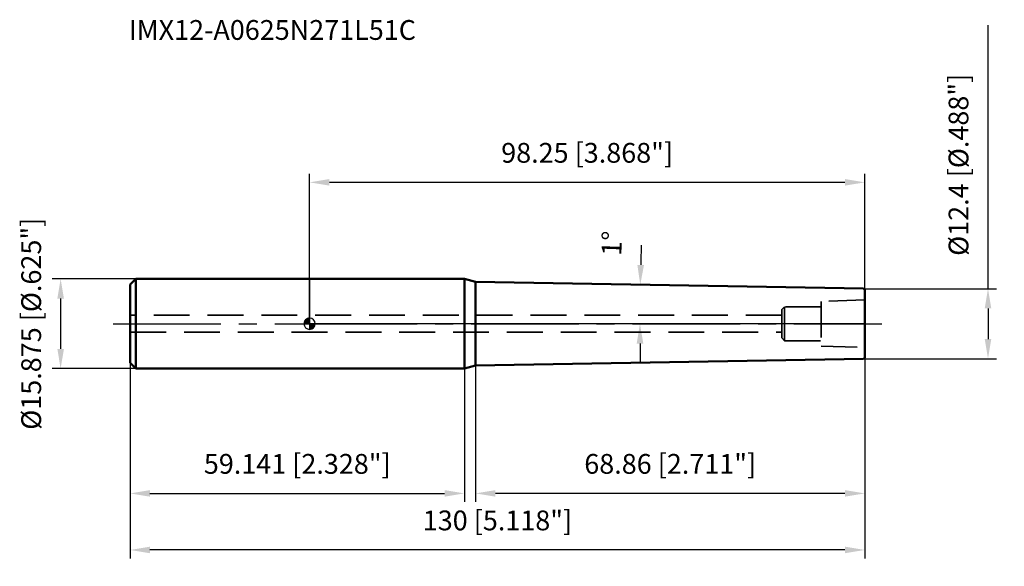
# Model space of a CAD drawing. Units: millimetres. Extents: x -51 to 123, y -43 to 54.
import ezdxf

# ---------------------------------------------------------------- set-up
doc = ezdxf.new("R2010")
doc.units = ezdxf.units.MM
doc.linetypes.add('CENTER2', pattern=[28.575, 19.05, -3.175, 3.175, -3.175])
doc.linetypes.add('DASHED2', pattern=[9.525, 6.35, -3.175])
for name, color, linetype, lineweight in [('1', 4, 'Continuous', 50), ('2', 7, 'Continuous', 25), ('4', 2, 'CENTER2', 25), ('nocut', 7, 'Continuous', 25), ('sk1', 4, 'Continuous', 50), ('sk2', 7, 'Continuous', 25), ('sk3', 1, 'DASHED2', 35), ('sk4', 2, 'CENTER2', 25), ('sk6', 5, 'Continuous', 35)]:
    doc.layers.add(name, color=color, linetype=linetype, lineweight=lineweight)
doc.styles.add('simplex', font='txt.shx', dxfattribs={"height": 3.5})
doc.styles.get("Standard").update_dxf_attribs({"font": 'txt.shx', "bigfont": '@extfont2.shx'})
doc.dimstyles.new('コピー - ISO-25', dxfattribs={"dimscale": 0, "dimtxt": 3.5, "dimasz": 3.5, "dimexe": 1.5, "dimexo": 0, "dimgap": 2.3, "dimtad": 1, "dimdec": 3, "dimdsep": 46, "dimtxsty": 'simplex', "dimcen": 0.09, "dimclrd": 256, "dimclre": 256, "dimclrt": 256, "dimadec": 0, "dimazin": 0, "dimtfac": 1, "dimtofl": 0, "dimtmove": 0, "dimatfit": 3, "dimfxl": 1, "dimtolj": 1, "dimlwd": -1, "dimlwe": -1, "dimarcsym": 0})

# ---------------------------------------------------------------- blocks, each defined once
blk = doc.blocks.new('zero block')
h = blk.add_hatch(color=7)
h.paths.add_polyline_path([(0, 1, 0.414214), (-1, 0), (0, 0)])
h.paths.add_polyline_path([(1, 0), (0, 0), (0, -1, 0.414214)])
at = {"color": 7, "ltscale": 0.2}
for p, q in [((-1, 0), (1, 0)), ((0, -1), (0, 1))]:
    blk.add_line(p, q, dxfattribs=at)
for start, end in [(90, 180), (180, 270), (0, 90), (270, 0)]:
    blk.add_arc((0, 0), 1, start, end, dxfattribs=at)
blk = doc.blocks.new('*D23')
at = {"layer": '2'}
for p, q in [((0, 0), (0, 26.5)), ((98.25, 6), (98.25, 26.5)), ((94.75, 25), (3.5, 25))]:
    blk.add_line(p, q, dxfattribs=at)
for points in [[(3.5, 25.58), (3.5, 24.42), (0, 25)], [(94.75, 24.42), (94.75, 25.58), (98.25, 25)]]:
    blk.add_solid(points, dxfattribs=at)
at = {"layer": 'Defpoints', "color": 0}
for p in [(0, 25), (98.25, 6), (0, 0)]:
    blk.add_point(p, dxfattribs=at)
at = {"layer": '2', "insert": (49.12, 31.97), "char_height": 3.5, "attachment_point": 2, "line_spacing_factor": 0.9, "style": 'simplex'}
blk.add_mtext('\\A1;98.25 [3.868"]', dxfattribs=at)
blk = doc.blocks.new('*D24')
at = {"layer": 'Defpoints', "color": 0}
for p in [(-31.75, -6.94), (98.25, -6), (-31.75, -40)]:
    blk.add_point(p, dxfattribs=at)
at = {"layer": 'sk2'}
for p, q in [((-31.75, -6.94), (-31.75, -41.5)), ((98.25, -6), (98.25, -41.5)), ((94.75, -40), (-28.25, -40))]:
    blk.add_line(p, q, dxfattribs=at)
for points in [[(-28.25, -39.42), (-28.25, -40.58), (-31.75, -40)], [(94.75, -40.58), (94.75, -39.42), (98.25, -40)]]:
    blk.add_solid(points, dxfattribs=at)
at = {"layer": 'sk2', "insert": (33.25, -33.03), "char_height": 3.5, "attachment_point": 2, "line_spacing_factor": 0.9, "style": 'simplex'}
blk.add_mtext('\\A1;130 [5.118"]', dxfattribs=at)
blk = doc.blocks.new('*D25')
at = {"layer": 'Defpoints', "color": 0}
for p in [(-30.75, 7.94), (-44.06, -7.94), (-30.75, -7.94)]:
    blk.add_point(p, dxfattribs=at)
at = {"layer": 'sk2'}
for p, q in [((-30.75, 7.94), (-45.56, 7.94)), ((-44.06, 4.44), (-44.06, -4.44)), ((-30.75, -7.94), (-45.56, -7.94))]:
    blk.add_line(p, q, dxfattribs=at)
for points in [[(-43.47, 4.44), (-44.64, 4.44), (-44.06, 7.94)], [(-44.64, -4.44), (-43.47, -4.44), (-44.06, -7.94)]]:
    blk.add_solid(points, dxfattribs=at)
at = {"layer": 'sk2', "insert": (-51.02, 0), "char_height": 3.5, "attachment_point": 2, "rotation": 90, "line_spacing_factor": 0.9, "style": 'simplex'}
blk.add_mtext('\\A1;%%c15.875 [%%c.625"]', dxfattribs=at)
blk = doc.blocks.new('*D26')
at = {"layer": 'Defpoints', "color": 0}
for p in [(-31.75, -6.94), (27.39, -7.94), (27.39, -30)]:
    blk.add_point(p, dxfattribs=at)
at = {"layer": 'sk2'}
for p, q in [((-31.75, -6.94), (-31.75, -31.5)), ((27.39, -7.94), (27.39, -31.5)), ((-28.25, -30), (23.89, -30))]:
    blk.add_line(p, q, dxfattribs=at)
for points in [[(-28.25, -29.42), (-28.25, -30.58), (-31.75, -30)], [(23.89, -30.58), (23.89, -29.42), (27.39, -30)]]:
    blk.add_solid(points, dxfattribs=at)
at = {"layer": 'sk2', "insert": (-2.18, -23.03), "char_height": 3.5, "attachment_point": 2, "line_spacing_factor": 0.9, "style": 'simplex'}
blk.add_mtext('\\A1;59.141 [2.328"]', dxfattribs=at)
blk = doc.blocks.new('*D27')
at = {"layer": '2'}
for p, q in [((120.06, 6.2), (120.06, 52.8)), ((98.25, 6.2), (121.56, 6.2)), ((120.06, 2.7), (120.06, -2.7)), ((98.25, -6.2), (121.56, -6.2))]:
    blk.add_line(p, q, dxfattribs=at)
for points in [[(120.64, 2.7), (119.48, 2.7), (120.06, 6.2)], [(119.48, -2.7), (120.64, -2.7), (120.06, -6.2)]]:
    blk.add_solid(points, dxfattribs=at)
at = {"layer": 'Defpoints', "color": 0}
for p in [(98.25, 6.2), (98.25, -6.2), (120.06, -6.2)]:
    blk.add_point(p, dxfattribs=at)
at = {"layer": '2', "insert": (113.09, 12), "char_height": 3.5, "attachment_point": 1, "rotation": 90, "line_spacing_factor": 0.9, "style": 'simplex'}
blk.add_mtext('\\A1;%%c12.4 [%%c.488"]', dxfattribs=at)
blk = doc.blocks.new('*D28')
at = {"layer": '2'}
for p, q in [((98.25, -6), (98.25, -31.5)), ((29.39, -7.4), (29.39, -31.5)), ((94.75, -30), (32.89, -30))]:
    blk.add_line(p, q, dxfattribs=at)
for points in [[(32.89, -29.42), (32.89, -30.58), (29.39, -30)], [(94.75, -30.58), (94.75, -29.42), (98.25, -30)]]:
    blk.add_solid(points, dxfattribs=at)
at = {"layer": 'Defpoints', "color": 0}
for p in [(98.25, -6), (29.39, -7.4), (29.39, -30)]:
    blk.add_point(p, dxfattribs=at)
at = {"layer": '2', "insert": (63.82, -23.03), "char_height": 3.5, "attachment_point": 2, "line_spacing_factor": 0.9, "style": 'simplex'}
blk.add_mtext('\\A1;68.86 [2.711"]', dxfattribs=at)
blk = doc.blocks.new('*D29')
at = {"layer": '2'}
for p, q in [((59.52, 6.88), (57.02, 6.92)), ((59.46, 0), (56.96, 0))]:
    blk.add_line(p, q, dxfattribs=at)
for start, end in [(177.9846, 178.4923), (180.5077, 181.0154)]:
    blk.add_arc((453.45, 0), 394.99, start, end, dxfattribs=at)
for points in [[(58.01, 10.41), (59.18, 10.38), (58.52, 6.89)], [(59.06, -3.5), (57.89, -3.5), (58.46, 0)]]:
    blk.add_solid(points, dxfattribs=at)
at = {"layer": 'Defpoints', "color": 0}
for p in [(59.52, 6.88), (63.47, 6.81), (58.46, 2.3), (59.46, 0), (63.41, 0)]:
    blk.add_point(p, dxfattribs=at)
at = {"layer": '2', "insert": (51.74, 14.28), "char_height": 3.5, "attachment_point": 2, "rotation": 87.9641, "line_spacing_factor": 0.9, "style": 'simplex'}
blk.add_mtext('\\A1;1%%d', dxfattribs=at)

msp = doc.modelspace()

# ---------------------------------------------------------------- linework, layer by layer
at = {"layer": '1'}
for p, q in [((27.3913, 7.9375), (0, 7.9375)), ((27.3913, 7.9375), (27.3913, -7.9375)), ((29.39, 7.402), (27.3913, 7.9375)), ((29.39, -7.402), (29.39, 7.402)), ((29.39, 7.402), (98.05, 6.2035)), ((98.05, 6.2035), (98.25, 6.0035)), ((98.25, 6.0035), (98.25, -6.0035)), ((98.05, -6.2035), (29.39, -7.402)), ((98.25, -6.0035), (98.05, -6.2035)), ((0, -7.9375), (27.3913, -7.9375)), ((27.3913, -7.9375), (29.39, -7.402))]:
    msp.add_line(p, q, dxfattribs=at)
at = {"layer": '4'}
msp.add_line((0, 0), (101.25, 0), dxfattribs=at)
at = {"layer": 'nocut'}
for p, q in [((0, 7.9375), (0, 0)), ((27.3913, 7.9375), (0, 7.9375)), ((29.39, 7.402), (27.3913, 7.9375)), ((29.39, 7.402), (98.05, 6.2035)), ((98.05, 6.2035), (98.25, 6.0035)), ((98.25, 6.0035), (98.25, 0)), ((98.25, 0), (0, 0))]:
    msp.add_line(p, q, dxfattribs=at)
at = {"layer": 'sk1'}
for p, q in [((-31.75, 6.9375), (-30.75, 7.9375)), ((-30.75, 7.9375), (-30.75, -7.9375)), ((0, 7.9375), (-30.75, 7.9375)), ((-31.75, 6.9375), (-31.75, -6.9375)), ((-31.75, -6.9375), (-30.75, -7.9375)), ((-30.75, -7.9375), (0, -7.9375))]:
    msp.add_line(p, q, dxfattribs=at)
at = {"layer": 'sk3'}
for p, q in [((98.25, 4.2), (90.55, 3.9433)), ((90.55, 3.9433), (90.55, -3.9433)), ((84.05, 3), (83.55, 2.5)), ((83.55, 2.5), (83.55, -2.5)), ((90.55, 3), (84.05, 3)), ((84.05, 3), (84.05, -3)), ((83.55, 1.5), (-31.75, 1.5)), ((-31.75, -1.5), (83.55, -1.5)), ((83.55, -2.5), (84.05, -3)), ((84.05, -3), (90.55, -3)), ((90.55, -3.9433), (98.25, -4.2))]:
    msp.add_line(p, q, dxfattribs=at)
at = {"layer": 'sk4'}
msp.add_line((-34.75, 0), (0, 0), dxfattribs=at)

# ---------------------------------------------------------------- block references
at = {"rotation": 180}
msp.add_blockref('zero block', (0, 0), dxfattribs=at)

# ---------------------------------------------------------------- texts
at = {"layer": 'sk6', "insert": (-31.9922, 53.6959), "char_height": 3.5, "width": 56.525, "attachment_point": 1, "line_spacing_factor": 0.9}
msp.add_mtext('IMX12-A0625N271L51C', dxfattribs=at)

# ---------------------------------------------------------------- dimensions: what is measured, and where the dimension line sits
at = {"layer": '2'}
dim = msp.add_linear_dim(base=(120.0584, -6.2), p1=(98.25, 6.2), p2=(98.25, -6.2), angle=270, text='%%c<>', dimstyle='コピー - ISO-25', override={"dimscale": 1}, dxfattribs=at)
dim.commit()
dim.dimension.update_dxf_attribs({"geometry": '*D27', "text_midpoint": (120.0584, 31.25), "dimtype": 160})
for base, p1, p2, picture, middle in [((0, 25), (98.25, 6.0035), (0, 0), '*D23', (49.125, 29.6333)), ((29.39, -30), (98.25, -6.0035), (29.39, -7.402), '*D28', (63.82, -25.3667))]:
    dim = msp.add_linear_dim(base=base, p1=p1, p2=p2, angle=180, dimstyle='コピー - ISO-25', override={"dimscale": 1}, dxfattribs=at)
    dim.commit()
    dim.dimension.update_dxf_attribs({"geometry": picture, "text_midpoint": middle})
dim = msp.add_angular_dim_2l(base=(58.4634, 2.298), line1=((63.4661, 6.8072), (59.5168, 6.8761)), line2=((63.4067, 0), (59.4567, 0)), dimstyle='コピー - ISO-25', override={"dimscale": 1}, dxfattribs=at)
dim.commit()
dim.dimension.update_dxf_attribs({"geometry": '*D29', "text_midpoint": (58.7061, 14.0326), "dimtype": 162})
at = {"layer": 'sk2'}
dim = msp.add_linear_dim(base=(-44.0554, -7.9375), p1=(-30.75, 7.9375), p2=(-30.75, -7.9375), angle=270, text='%%c<>', dimstyle='コピー - ISO-25', override={"dimscale": 1}, dxfattribs=at)
dim.commit()
dim.dimension.update_dxf_attribs({"geometry": '*D25', "text_midpoint": (-44.0554, 0), "dimtype": 160})
dim = msp.add_linear_dim(base=(-31.75, -40), p1=(98.25, -6.0035), p2=(-31.75, -6.9375), angle=180, dimstyle='コピー - ISO-25', override={"dimscale": 1}, dxfattribs=at)
dim.commit()
dim.dimension.update_dxf_attribs({"geometry": '*D24', "text_midpoint": (33.25, -35.3667)})
dim = msp.add_linear_dim(base=(27.3913, -30), p1=(-31.75, -6.9375), p2=(27.3913, -7.9375), dimstyle='コピー - ISO-25', override={"dimscale": 1}, dxfattribs=at)
dim.commit()
dim.dimension.update_dxf_attribs({"geometry": '*D26', "text_midpoint": (-2.1793, -25.3667)})

doc.saveas('drawing.dxf')
